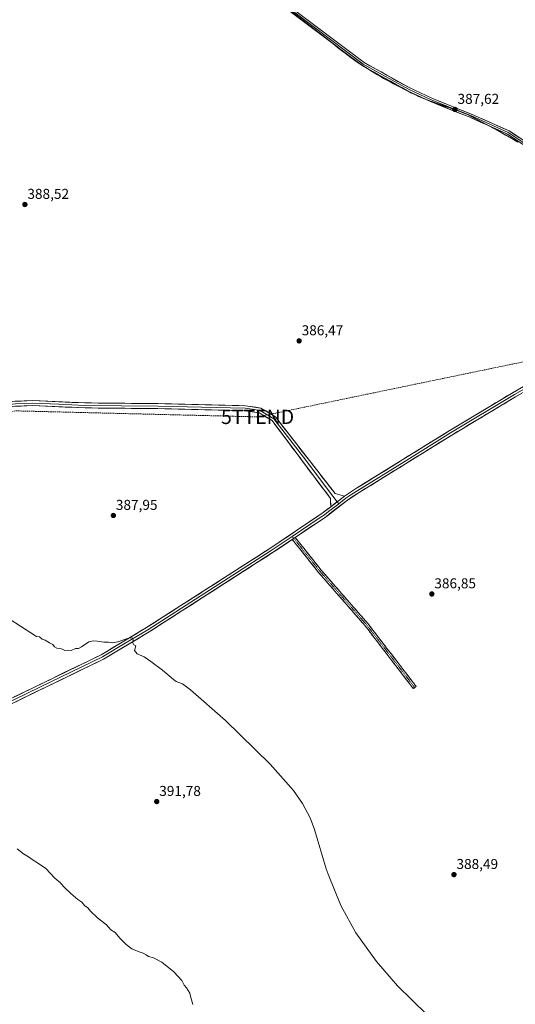
# Model space of a CAD drawing. Units: metres. Extents: x 590965 to 594445, y 4685072 to 4687430.
# Drawn here: x 593331 to 593678, y 4685937 to 4686627 of the extents above; entities that cross this region are included whole.
import ezdxf
from ezdxf.enums import TextEntityAlignment as Align

# ---------------------------------------------------------------- set-up
doc = ezdxf.new("R2010")
doc.units = ezdxf.units.M
doc.header["$MEASUREMENT"] = 0
doc.linetypes.add('TRAZO_Y_PUNTO', pattern=[1, 0.5, -0.25, 0, -0.25])
doc.linetypes.add('TRAZOSX2', pattern=[1.5, 1, -0.5])
doc.layers.get('0').update_dxf_attribs({"lineweight": 5})
for name, color, linetype, lineweight in [('Camino', 19, 'TRAZOSX2', 0), ('Camino Cxs', 19, 'Continuous', 0), ('Camino eje', 19, 'TRAZO_Y_PUNTO', 0), ('Carátula', 7, 'Continuous', 5), ('Conducción de hidrocarburos lineal', 6, 'TRAZOSX2', 0), ('Cultivos herbáceos CxS', 92, 'Continuous', 0), ('Cultivos leñosos CxS', 92, 'Continuous', 0), ('Curva de nivel normal', 36, 'Continuous', 0), ('Layer 0', 7, 'Continuous', 0), ('Municipio', 9, 'Continuous', 13), ('Municipio CxS', 142, 'Continuous', 0), ('Punto de cota en terreno', 7, 'Continuous', 0), ('Rótulo de punto de cota en terreno', 19, 'Continuous', 0), ('Torre de tendido puntual', 7, 'Continuous', 0)]:
    doc.layers.add(name, color=color, linetype=linetype, lineweight=lineweight)
doc.styles.add('Arial', font='txt', dxfattribs={"height": 0.2})

# ---------------------------------------------------------------- blocks, each defined once
blk = doc.blocks.new('*U150')
at = {"layer": 'Cultivos leñosos CxS', "color": 92, "linetype": 'Continuous', "lineweight": 0}
blk.add_polyline3d([(593476.4807, 4686666.9983, 386.5563), (593534.6201, 4686622.1373, 386.9118), (593561.2603, 4686601.5869, 386.9628), (593562.5303, 4686600.6375, 386.951), (593566.0301, 4686598.1171, 386.9917), (593569.7003, 4686595.6067, 386.9954), (593573.5503, 4686593.0871, 387.0706), (593577.5603, 4686590.5771, 387.0554), (593581.7401, 4686588.0667, 387.0916), (593586.1003, 4686585.5567, 387.1023), (593590.6301, 4686583.0471, 387.1516), (593595.3303, 4686580.5369, 387.1714), (593600.2003, 4686578.0369, 387.1895), (593605.2403, 4686575.5365, 387.2267), (593610.4497, 4686573.0365, 387.2643), (593610.6099, 4686572.9569, 387.2692), (593615.1795, 4686570.9669, 387.3352), (593619.8501, 4686569.1763, 387.3563), (593624.5699, 4686567.5267, 387.4563), (593629.3197, 4686565.9365, 387.5023), (593634.0699, 4686564.3265, 387.5494), (593638.7697, 4686562.6363, 387.7005), (593643.4197, 4686560.7761, 387.6617), (593644.8197, 4686560.1561, 387.6443), (593649.3001, 4686557.9361, 387.7097), (593649.8197, 4686557.6759, 387.7306), (593654.2501, 4686555.3663, 387.74), (593658.6495, 4686552.9859, 387.7132), (593662.7601, 4686550.7161, 387.8156), (593667.1501, 4686548.3055, 387.7373), (593671.5201, 4686545.8859, 387.8088), (593675.8797, 4686543.4253, 387.7392), (593680.2099, 4686540.9259, 387.8174)], dxfattribs=at)
blk = doc.blocks.new('*U167')
at = {"layer": 'Curva de nivel normal', "color": 36, "linetype": 'Continuous', "lineweight": 0}
blk.add_polyline3d([(593452.48, 4685937.31, 395), (593451.06, 4685942, 395), (593450.36, 4685945.24, 395), (593448.02, 4685948.89, 395), (593446.45, 4685950.66, 395), (593444.76, 4685953.96, 395), (593439.17, 4685960.04, 395), (593430.68, 4685966.81, 395), (593424.98, 4685969.88, 395), (593421.44, 4685970.9, 395), (593419.84, 4685972.03, 395), (593417.66, 4685973.18, 395), (593414.76, 4685973.95, 395), (593409.63, 4685976.16, 395), (593405.7, 4685979.11, 395), (593401.27, 4685983.63, 395), (593398.03, 4685987.48, 395), (593395.08, 4685989.41, 395), (593392.04, 4685992.99, 395), (593385.76, 4685997.87, 395), (593380.76, 4686002.62, 395), (593378.95, 4686004.8, 395), (593376.67, 4686006.58, 395), (593374.66, 4686008.74, 395), (593371.86, 4686010.71, 395), (593366.95, 4686014.88, 395), (593361.94, 4686019.88, 395), (593359.79, 4686022.32, 395), (593355.83, 4686025.62, 395), (593349.42, 4686032.34, 395), (593343.78, 4686036.46, 395), (593340.58, 4686038.12, 395), (593337.31, 4686040.66, 395), (593333.86, 4686042.7, 395), (593329.49, 4686046.2, 395)], dxfattribs=at)
blk = doc.blocks.new('5PATER')
at = {"layer": 'Carátula', "linetype": 'Continuous', "lineweight": 5}
h = blk.add_hatch(color=250, dxfattribs=at)
edge = h.paths.add_edge_path()
edge.add_ellipse((0, 0.01), major_axis=(-1.33, -1.34), ratio=0.999422, start_angle=0, end_angle=360)
blk = doc.blocks.new('5TTEND')
blk.add_text('5TTEND', height=10).set_placement((0, 0), align=Align.MIDDLE_CENTER)

msp = doc.modelspace()

# ---------------------------------------------------------------- linework, layer by layer
at = {"layer": 'Camino', "color": 19, "linetype": 'TRAZOSX2', "lineweight": 0}
for points in [[(593606.86, 4686158.34), (593573.09, 4686202.29), (593540.48, 4686239.64), (593522.1, 4686262.74)], [(593524.18, 4686264.14), (593542.4, 4686241.24), (593575.03, 4686203.87), (593608.84, 4686159.86), (593607.85, 4686159.1)], [(593607.85, 4686159.1), (593606.86, 4686158.34)]]:
    msp.add_lwpolyline(points, dxfattribs=at)
at = {"layer": 'Camino Cxs', "color": 19, "linetype": 'Continuous', "lineweight": 0}
msp.add_lwpolyline([(593524.18, 4686264.14), (593523.12, 4686263.46), (593522.1, 4686262.74)], dxfattribs=at)
msp.add_polyline3d([(593522.1, 4686262.74, 387.48), (593523.12, 4686263.46, 387.45), (593524.18, 4686264.14, 387.42), (593527.22, 4686260.32, 387.38), (593530.25, 4686256.51, 387.22), (593533.29, 4686252.69, 387.17), (593536.33, 4686248.87, 387.17), (593539.36, 4686245.06, 387.13), (593542.4, 4686241.24, 387.16), (593545.66, 4686237.5, 387.13), (593548.93, 4686233.77, 387.15), (593552.19, 4686230.03, 387.16), (593555.45, 4686226.29, 387.15), (593558.72, 4686222.56, 387.15), (593561.98, 4686218.82, 387.16), (593565.24, 4686215.08, 387.13), (593568.5, 4686211.34, 387.11), (593571.77, 4686207.61, 387.04), (593575.03, 4686203.87, 387.07), (593577.85, 4686200.2, 387.13), (593580.67, 4686196.54, 387.18), (593583.48, 4686192.87, 387.31), (593586.3, 4686189.2, 387.42), (593589.12, 4686185.53, 387.36), (593591.94, 4686181.87, 387.35), (593594.75, 4686178.2, 387.29), (593597.57, 4686174.53, 387.33), (593600.39, 4686170.86, 387.31), (593603.21, 4686167.2, 387.35), (593606.02, 4686163.53, 387.42), (593608.84, 4686159.86, 387.41), (593606.86, 4686158.34, 387.6), (593604.05, 4686162, 387.49), (593601.23, 4686165.67, 387.48), (593598.42, 4686169.33, 387.43), (593595.6, 4686172.99, 387.45), (593592.79, 4686176.65, 387.4), (593589.98, 4686180.32, 387.41), (593587.16, 4686183.98, 387.4), (593584.35, 4686187.64, 387.43), (593581.53, 4686191.3, 387.41), (593578.72, 4686194.97, 387.37), (593575.9, 4686198.63, 387.35), (593573.09, 4686202.29, 387.28), (593569.83, 4686206.03, 387.27), (593566.57, 4686209.76, 387.36), (593563.31, 4686213.5, 387.34), (593560.05, 4686217.23, 387.33), (593556.79, 4686220.97, 387.36), (593553.52, 4686224.7, 387.38), (593550.26, 4686228.44, 387.37), (593547, 4686232.17, 387.37), (593543.74, 4686235.91, 387.35), (593540.48, 4686239.64, 387.35), (593537.42, 4686243.49, 387.32), (593534.35, 4686247.34, 387.34), (593531.29, 4686251.19, 387.39), (593528.23, 4686255.04, 387.46), (593525.16, 4686258.89, 387.5), (593522.1, 4686262.74, 387.48)], close=True, dxfattribs=at)
at = {"layer": 'Camino eje', "color": 19, "linetype": 'TRAZO_Y_PUNTO', "lineweight": 0}
for points in [[(593522.05, 4686264.81), (593523.12, 4686263.46)], [(593523.12, 4686263.46), (593541.44, 4686240.44), (593574.06, 4686203.08), (593607.85, 4686159.1)]]:
    msp.add_lwpolyline(points, dxfattribs=at)
at = {"layer": 'Conducción de hidrocarburos lineal', "color": 6, "linetype": 'TRAZOSX2', "lineweight": 0}
msp.add_polyline3d([(592788.07, 4686283.57, 404.49), (592828.71, 4686291.35, 403.51), (592890.42, 4686293.55, 400.48), (593184.46, 4686333.76, 391.49), (593328.63, 4686352.71, 388.62), (593497.81, 4686348.5, 387.39), (593722.59, 4686395.04, 387.56), (593867.85, 4686414.03, 389.08), (594039.28, 4686463.56, 390.89), (594311.85, 4686526.22, 396.6), (594409.67, 4686551.94, 407.16)], dxfattribs=at)
at = {"layer": 'Cultivos herbáceos CxS', "color": 92, "linetype": 'Continuous', "lineweight": 0}
for points in [[(593680.21, 4686540.93, 387.82), (593675.88, 4686543.43, 387.74), (593671.52, 4686545.89, 387.81), (593667.15, 4686548.31, 387.74), (593662.76, 4686550.72, 387.82), (593658.65, 4686552.99, 387.71), (593654.25, 4686555.37, 387.74), (593649.82, 4686557.68, 387.73), (593649.3, 4686557.94, 387.71), (593644.82, 4686560.16, 387.64), (593643.42, 4686560.78, 387.66), (593638.77, 4686562.64, 387.7), (593634.07, 4686564.33, 387.55), (593629.32, 4686565.94, 387.5), (593624.57, 4686567.53, 387.46), (593619.85, 4686569.18, 387.36), (593615.18, 4686570.97, 387.34), (593610.61, 4686572.96, 387.27), (593610.45, 4686573.04, 387.26), (593605.24, 4686575.54, 387.23), (593600.2, 4686578.04, 387.19), (593595.33, 4686580.54, 387.17), (593590.63, 4686583.05, 387.15), (593586.1, 4686585.56, 387.1), (593581.74, 4686588.07, 387.09), (593577.56, 4686590.58, 387.06), (593573.55, 4686593.09, 387.07), (593569.7, 4686595.61, 387), (593566.03, 4686598.12, 386.99), (593562.53, 4686600.64, 386.95), (593561.26, 4686601.59, 386.96), (593534.62, 4686622.14, 386.91), (593476.48, 4686667, 386.56)], [(593476.48, 4686667, 386.56), (593534.62, 4686622.14, 386.91), (593561.26, 4686601.59, 386.96), (593562.53, 4686600.64, 386.95), (593566.03, 4686598.12, 386.99), (593569.7, 4686595.61, 387), (593573.55, 4686593.09, 387.07), (593577.56, 4686590.58, 387.06), (593581.74, 4686588.07, 387.09), (593586.1, 4686585.56, 387.1), (593590.63, 4686583.05, 387.15), (593595.33, 4686580.54, 387.17), (593600.2, 4686578.04, 387.19), (593605.24, 4686575.54, 387.23), (593610.45, 4686573.04, 387.26), (593610.61, 4686572.96, 387.27), (593615.18, 4686570.97, 387.34), (593619.85, 4686569.18, 387.36), (593624.57, 4686567.53, 387.46), (593629.32, 4686565.94, 387.5), (593634.07, 4686564.33, 387.55), (593638.77, 4686562.64, 387.7), (593643.42, 4686560.78, 387.66), (593644.82, 4686560.16, 387.64), (593649.3, 4686557.94, 387.71), (593649.82, 4686557.68, 387.73), (593654.25, 4686555.37, 387.74), (593658.65, 4686552.99, 387.71), (593662.76, 4686550.72, 387.82), (593667.15, 4686548.31, 387.74), (593671.52, 4686545.89, 387.81), (593675.88, 4686543.43, 387.74), (593680.21, 4686540.93, 387.82)]]:
    msp.add_polyline3d(points, dxfattribs=at)
at = {"layer": 'Cultivos leñosos CxS', "color": 92, "linetype": 'Continuous', "lineweight": 0}
msp.add_polyline3d([(593476.48, 4686667, 386.56), (593534.62, 4686622.14, 386.91), (593561.26, 4686601.59, 386.96), (593562.53, 4686600.64, 386.95), (593566.03, 4686598.12, 386.99), (593569.7, 4686595.61, 387), (593573.55, 4686593.09, 387.07), (593577.56, 4686590.58, 387.06), (593581.74, 4686588.07, 387.09), (593586.1, 4686585.56, 387.1), (593590.63, 4686583.05, 387.15), (593595.33, 4686580.54, 387.17), (593600.2, 4686578.04, 387.19), (593605.24, 4686575.54, 387.23), (593610.45, 4686573.04, 387.26), (593610.61, 4686572.96, 387.27), (593615.18, 4686570.97, 387.34), (593619.85, 4686569.18, 387.36), (593624.57, 4686567.53, 387.46), (593629.32, 4686565.94, 387.5), (593634.07, 4686564.33, 387.55), (593638.77, 4686562.64, 387.7), (593643.42, 4686560.78, 387.66), (593644.82, 4686560.16, 387.64), (593649.3, 4686557.94, 387.71), (593649.82, 4686557.68, 387.73), (593654.25, 4686555.37, 387.74), (593658.65, 4686552.99, 387.71), (593662.76, 4686550.72, 387.82), (593667.15, 4686548.31, 387.74), (593671.52, 4686545.89, 387.81), (593675.88, 4686543.43, 387.74), (593680.21, 4686540.93, 387.82)], dxfattribs=at)
at = {"layer": 'Curva de nivel normal', "color": 36, "linetype": 'Continuous', "lineweight": 0}
msp.add_polyline3d([(593313.19, 4686213.95, 390), (593343.05, 4686194.86, 390), (593345.04, 4686194.52, 390), (593346.87, 4686193.01, 390), (593349.1, 4686192.25, 390), (593352.04, 4686190.32, 390), (593354.45, 4686189.13, 390), (593355.52, 4686187.47, 390), (593357.11, 4686186.6, 390), (593360.4, 4686186.22, 390), (593362.84, 4686185, 390), (593365.36, 4686185.16, 390), (593367.26, 4686185.08, 390), (593370.36, 4686186.43, 390), (593372.27, 4686186.34, 390), (593374.57, 4686187.44, 390), (593379.59, 4686191.08, 390), (593382.69, 4686191.68, 390), (593385.42, 4686191.58, 390), (593390.1, 4686190.8, 390), (593393.28, 4686190.76, 390), (593396.18, 4686190.3, 390), (593400.02, 4686190.99, 390), (593407.33, 4686193.54, 390), (593410, 4686193.76, 390), (593410.59, 4686192.41, 390), (593410.48, 4686190.3, 390), (593411.14, 4686188.96, 390), (593412.52, 4686188.34, 390), (593411.54, 4686185.04, 390), (593413.44, 4686182.6, 390), (593418.3, 4686180.46, 390), (593423.06, 4686177.22, 390), (593431.26, 4686171.26, 390), (593438.94, 4686164.78, 390), (593440.81, 4686163.32, 390), (593445.28, 4686161.54, 390), (593450.87, 4686157.54, 390), (593475.4, 4686135.92, 390), (593506.61, 4686105.52, 390), (593522.97, 4686086.98, 390), (593529.29, 4686077.96, 390), (593534.67, 4686067.74, 390), (593537.75, 4686059.73, 390), (593545.9, 4686032.27, 390), (593547.15, 4686028.44, 390), (593556.01, 4686006.51, 390), (593566.63, 4685987.42, 390), (593581.16, 4685967.2, 390), (593595.85, 4685950.26, 390), (593626.54, 4685920.15, 390)], dxfattribs=at)
at = {"layer": 'Layer 0', "linetype": 'Continuous', "lineweight": 0}
for points in [[(593868.97, 4686412.8), (593865.66, 4686416.44), (593829.3, 4686442.52), (593794.65, 4686465.96), (593672.77, 4686546.46), (593647.01, 4686557.96), (593618.8, 4686569.25), (593602.84, 4686576.75), (593571.1, 4686594.41), (593522.38, 4686630.95), (593461.66, 4686679.1), (593426.48, 4686704.76), (593398.53, 4686726.98), (593347.63, 4686771.43), (593328.46, 4686789.16), (593295.63, 4686821.56), (593286.88, 4686831.4), (593276.31, 4686845.74), (593253.51, 4686878.69), (593245.51, 4686890.76)], [(593523.15, 4686631.94), (593571.79, 4686595.46), (593603.41, 4686577.87), (593611.39, 4686574.12), (593619.3, 4686570.4), (593647.5, 4686559.11), (593660.38, 4686553.36), (593673.38, 4686547.56), (593734.4, 4686507.25), (593795.34, 4686467), (593830.02, 4686443.55), (593848.2, 4686430.51), (593866.5, 4686417.38), (593868.16, 4686415.56), (593872.38, 4686410.91), (593875.24, 4686407.76)], [(593523.91, 4686632.93), (593572.47, 4686596.51), (593603.98, 4686578.98), (593619.79, 4686571.54), (593647.98, 4686560.26), (593673.98, 4686548.66), (593796.03, 4686468.04), (593830.73, 4686444.57), (593867.34, 4686418.32), (593875.79, 4686409.01)], [(593874.16, 4686407.26), (593871.41, 4686406.01), (593868.16, 4686405.07), (593863.4, 4686403.91), (593860.44, 4686403.57), (593829.19, 4686400.59), (593798.05, 4686397.8), (593734.13, 4686392.5), (593724.67, 4686390.32), (593717.84, 4686387.27), (593697.69, 4686375.66), (593677.64, 4686364.11), (593632.86, 4686337.24), (593600.46, 4686317.15), (593568.03, 4686297.04), (593563.91, 4686294.36), (593559.71, 4686291.64), (593554.6, 4686287.71)], [(593558.6, 4686292.99), (593567.09, 4686298.51), (593631.95, 4686338.73), (593676.75, 4686365.62), (593717.04, 4686388.83), (593724.11, 4686391.99), (593733.86, 4686394.23), (593797.88, 4686399.54), (593860.17, 4686405.13), (593866.13, 4686406.57), (593868.97, 4686412.8)], [(593878.1, 4686403.06), (593870.43, 4686402.98), (593860.71, 4686402.01), (593798.21, 4686396.05), (593734.4, 4686390.76), (593725.23, 4686388.65), (593718.63, 4686385.7), (593678.52, 4686362.6), (593633.77, 4686335.74), (593568.96, 4686295.56), (593560.72, 4686290.21), (593545.98, 4686278.88), (593545.3, 4686278.36), (593524.18, 4686264.14)], [(593553.54, 4686289.1), (593550.49, 4686293.09), (593530, 4686320.38), (593509.09, 4686347.25), (593499.5, 4686352.97), (593494.12, 4686353.8), (593489.19, 4686354.56), (593458.57, 4686355.29), (593428.08, 4686356.02), (593376.83, 4686356.53), (593358.58, 4686357.34), (593340.29, 4686358.15), (593328.24, 4686357.68), (593319.81, 4686356.78), (593311.48, 4686355.89), (593249.71, 4686347.06), (593187.97, 4686338.23), (593124.18, 4686329.55), (593043.24, 4686318.44)], [(593044.41, 4686320.36), (593123.94, 4686331.27), (593187.72, 4686339.95), (593311.26, 4686357.61), (593328.11, 4686359.42), (593340.29, 4686359.89), (593376.87, 4686358.27), (593428.11, 4686357.76), (593489.34, 4686356.29), (593500.1, 4686354.64), (593510.27, 4686348.57), (593552.09, 4686294.83), (593558.6, 4686292.99)], [(593549.03, 4686285.64), (593548.89, 4686291.34), (593507.91, 4686345.92), (593498.9, 4686351.3), (593489.03, 4686352.82), (593428.05, 4686354.28), (593376.78, 4686354.79), (593340.28, 4686356.4), (593328.36, 4686355.94), (593311.69, 4686354.16), (593188.21, 4686336.5), (593124.41, 4686327.82), (592968.16, 4686306.38), (592941.77, 4686302.72), (592910.65, 4686298), (592884.35, 4686296.19), (592831.9, 4686297.4), (592816.93, 4686295.7)], [(593558.6, 4686292.99), (593549.03, 4686285.64)], [(593558.6, 4686292.99), (593549.03, 4686285.64)], [(592801.83, 4685875.14), (592803.69, 4685876.33), (592824.06, 4685887.26), (592845.51, 4685896.78), (592875.72, 4685913.31), (592920.64, 4685944.2), (592965.85, 4685973.23), (592973.68, 4685977.64), (592982.97, 4685983.23), (592996.09, 4685989.66), (593057.25, 4686015.57), (593093.75, 4686032.39), (593138.24, 4686056.15), (593208.7, 4686093.92), (593247.31, 4686112.81), (593300.59, 4686139.54), (593388.31, 4686182.01), (593420.07, 4686201), (593506.4, 4686256.39), (593543.12, 4686281.09), (593543.79, 4686281.61), (593549.03, 4686285.64)], [(593554.6, 4686287.71), (593547.51, 4686282.26), (593544.6, 4686280.02), (593541.65, 4686278.01), (593522.05, 4686264.81)], [(593554.6, 4686287.71), (593553.54, 4686289.1)], [(593522.1, 4686262.74), (593508.33, 4686253.47), (593421.92, 4686198.03), (593389.97, 4686178.92), (593302.13, 4686136.4), (593248.86, 4686109.68), (593210.29, 4686090.8), (593139.9, 4686053.06), (593095.3, 4686029.26), (593058.66, 4686012.37), (592997.55, 4685986.47), (592984.65, 4685980.15), (592975.5, 4685975.19), (592967.6, 4685970.3), (592922.53, 4685941.36), (592877.51, 4685910.4), (592847.02, 4685893.72), (592825.56, 4685884.19), (592805.42, 4685873.39), (592804.33, 4685872.69)], [(593522.05, 4686264.81), (593507.37, 4686254.93), (593421, 4686199.52), (593405.12, 4686190.02), (593389.14, 4686180.47), (593345.22, 4686159.21), (593301.36, 4686137.97)], [(593524.18, 4686264.14), (593523.12, 4686263.46), (593522.1, 4686262.74)]]:
    msp.add_lwpolyline(points, dxfattribs=at)
for points in [[(593680.9, 4686541.09, 387.86), (593676.83, 4686543.78, 387.93), (593672.77, 4686546.46, 387.84), (593668.48, 4686548.38, 387.82), (593664.18, 4686550.29, 387.76), (593659.89, 4686552.21, 387.77), (593655.6, 4686554.13, 387.67), (593651.3, 4686556.04, 387.63), (593647.01, 4686557.96, 387.67), (593642.98, 4686559.57, 387.58), (593638.95, 4686561.19, 387.54), (593634.92, 4686562.8, 387.54), (593630.89, 4686564.41, 387.46), (593626.86, 4686566.02, 387.38), (593622.83, 4686567.64, 387.37), (593618.8, 4686569.25, 387.31), (593614.81, 4686571.13, 387.24), (593610.82, 4686573, 387.26), (593606.83, 4686574.88, 387.18), (593602.84, 4686576.75, 387.19), (593598.87, 4686578.96, 387.16), (593594.91, 4686581.17, 387.09), (593590.94, 4686583.37, 387.15), (593586.97, 4686585.58, 387.05), (593583, 4686587.79, 387.08), (593579.04, 4686590, 387.04), (593575.07, 4686592.2, 387.02), (593571.1, 4686594.41, 386.99), (593567.35, 4686597.22, 386.96), (593563.6, 4686600.03, 386.94), (593559.86, 4686602.84, 386.96), (593556.11, 4686605.65, 386.91), (593552.36, 4686608.46, 386.95), (593548.61, 4686611.27, 386.83), (593544.87, 4686614.09, 386.88), (593541.12, 4686616.9, 386.86), (593537.37, 4686619.71, 386.92), (593533.62, 4686622.52, 386.82), (593529.88, 4686625.33, 386.8), (593526.13, 4686628.14, 386.78)], [(593531.38, 4686627.33, 386.75), (593535.12, 4686624.53, 386.8), (593538.85, 4686621.72, 386.81), (593542.59, 4686618.92, 386.83), (593546.32, 4686616.12, 386.82), (593550.06, 4686613.32, 386.82), (593553.79, 4686610.52, 386.86), (593557.53, 4686607.72, 386.89), (593561.26, 4686604.91, 386.93), (593565, 4686602.11, 386.98), (593568.73, 4686599.31, 386.99), (593572.47, 4686596.51, 386.98), (593576.41, 4686594.32, 387.01), (593580.35, 4686592.13, 386.97), (593584.29, 4686589.94, 387.04), (593588.23, 4686587.75, 387.05), (593592.16, 4686585.55, 387.1), (593596.1, 4686583.36, 387.08), (593600.04, 4686581.17, 387.14), (593603.98, 4686578.98, 387.21), (593607.93, 4686577.12, 387.19), (593611.89, 4686575.26, 387.25), (593615.84, 4686573.4, 387.26), (593619.79, 4686571.54, 387.29), (593623.82, 4686569.93, 387.37), (593627.84, 4686568.32, 387.4), (593631.87, 4686566.71, 387.41), (593635.9, 4686565.09, 387.54), (593639.93, 4686563.48, 387.57), (593643.95, 4686561.87, 387.58), (593647.98, 4686560.26, 387.67), (593652.31, 4686558.33, 387.74), (593656.65, 4686556.39, 387.7), (593660.98, 4686554.46, 387.86), (593665.31, 4686552.53, 387.85), (593669.65, 4686550.59, 387.9), (593673.98, 4686548.66, 388), (593678.05, 4686545.97, 388.01), (593682.12, 4686543.29, 388.09)], [(593326.91, 4686152.28, 391.82), (593331.29, 4686154.4, 391.79), (593335.68, 4686156.53, 391.66), (593340.06, 4686158.65, 391.6), (593344.45, 4686160.78, 391.49), (593348.84, 4686162.9, 391.39), (593353.22, 4686165.02, 391.27), (593357.61, 4686167.15, 391.06), (593361.99, 4686169.27, 390.96), (593366.38, 4686171.39, 390.82), (593370.77, 4686173.52, 390.77), (593375.15, 4686175.64, 390.68), (593379.54, 4686177.76, 390.61), (593383.92, 4686179.89, 390.59), (593388.31, 4686182.01, 390.49), (593392.28, 4686184.38, 390.42), (593396.25, 4686186.76, 390.22), (593400.22, 4686189.13, 390.15), (593404.19, 4686191.51, 389.95), (593408.16, 4686193.88, 389.84), (593412.13, 4686196.25, 389.7), (593416.1, 4686198.63, 389.71), (593420.07, 4686201, 389.46), (593424.18, 4686203.64, 389.36), (593428.29, 4686206.28, 389.06), (593432.4, 4686208.91, 388.97), (593436.51, 4686211.55, 388.78), (593440.62, 4686214.19, 388.75), (593444.74, 4686216.83, 388.58), (593448.85, 4686219.46, 388.49), (593452.96, 4686222.1, 388.34), (593457.07, 4686224.74, 388.31), (593461.18, 4686227.38, 388.21), (593465.29, 4686230.01, 388.13), (593469.4, 4686232.65, 388.03), (593473.51, 4686235.29, 387.96), (593477.62, 4686237.93, 387.88), (593481.73, 4686240.56, 387.82), (593485.85, 4686243.2, 387.78), (593489.96, 4686245.84, 387.7), (593494.07, 4686248.48, 387.66), (593498.18, 4686251.11, 387.61), (593502.29, 4686253.75, 387.57), (593506.4, 4686256.39, 387.48), (593510.48, 4686259.13, 387.49), (593514.56, 4686261.88, 387.39), (593518.64, 4686264.62, 387.36), (593522.72, 4686267.37, 387.3), (593526.8, 4686270.11, 387.23), (593530.88, 4686272.86, 387.14), (593534.96, 4686275.6, 387.09), (593539.04, 4686278.35, 387.02), (593543.12, 4686281.09, 386.99), (593543.79, 4686281.61, 386.98), (593546.41, 4686283.63, 386.99), (593549.03, 4686285.64, 386.99), (593552.22, 4686288.09, 386.96), (593555.41, 4686290.54, 386.95), (593558.6, 4686292.99, 386.9), (593561.43, 4686294.83, 386.88), (593564.26, 4686296.67, 386.85), (593567.09, 4686298.51, 386.84), (593571.14, 4686301.02, 386.83), (593575.2, 4686303.54, 386.84), (593579.25, 4686306.05, 386.85), (593583.31, 4686308.57, 386.88), (593587.36, 4686311.08, 386.9), (593591.41, 4686313.59, 386.9), (593595.47, 4686316.11, 386.93), (593599.52, 4686318.62, 386.94), (593603.57, 4686321.13, 386.9), (593607.63, 4686323.65, 386.9), (593611.68, 4686326.16, 386.94), (593615.74, 4686328.68, 386.97), (593619.79, 4686331.19, 386.95), (593623.84, 4686333.7, 386.95), (593627.9, 4686336.22, 386.94), (593631.95, 4686338.73, 386.97), (593636.02, 4686341.17, 386.97), (593640.1, 4686343.62, 386.99), (593644.17, 4686346.06, 386.99), (593648.24, 4686348.51, 386.98), (593652.31, 4686350.95, 386.98), (593656.39, 4686353.4, 386.99), (593660.46, 4686355.84, 387.02), (593664.53, 4686358.29, 387.06), (593668.6, 4686360.73, 387.07), (593672.68, 4686363.18, 387.08), (593676.75, 4686365.62, 387.1), (593680.78, 4686367.94, 387.12)], [(593328.11, 4686359.42, 388.64), (593332.17, 4686359.58, 388.56), (593336.23, 4686359.73, 388.49), (593340.29, 4686359.89, 388.43), (593344.86, 4686359.69, 388.35), (593349.44, 4686359.49, 388.25), (593354.01, 4686359.28, 388.17), (593358.58, 4686359.08, 388.1), (593363.15, 4686358.88, 388.1), (593367.73, 4686358.68, 388.15), (593372.3, 4686358.47, 388.15), (593376.87, 4686358.27, 388.05), (593381.53, 4686358.22, 387.92), (593386.19, 4686358.18, 387.87), (593390.84, 4686358.13, 387.83), (593395.5, 4686358.08, 387.8), (593400.16, 4686358.04, 387.77), (593404.82, 4686357.99, 387.73), (593409.48, 4686357.95, 387.69), (593414.14, 4686357.9, 387.67), (593418.79, 4686357.85, 387.64), (593423.45, 4686357.81, 387.62), (593428.11, 4686357.76, 387.58), (593432.82, 4686357.65, 387.5), (593437.53, 4686357.53, 387.43), (593442.24, 4686357.42, 387.41), (593446.95, 4686357.31, 387.4), (593451.66, 4686357.19, 387.36), (593456.37, 4686357.08, 387.36), (593461.08, 4686356.97, 387.34), (593465.79, 4686356.86, 387.33), (593470.5, 4686356.74, 387.31), (593475.21, 4686356.63, 387.32), (593479.92, 4686356.52, 387.32), (593484.63, 4686356.4, 387.34), (593489.34, 4686356.29, 387.39), (593492.93, 4686355.74, 387.39), (593496.51, 4686355.19, 387.34), (593500.1, 4686354.64, 387.27), (593503.49, 4686352.62, 387.29), (593506.88, 4686350.59, 387.23), (593510.27, 4686348.57, 387.14), (593513.26, 4686344.73, 387.08), (593516.24, 4686340.89, 387.01), (593519.23, 4686337.05, 387), (593522.22, 4686333.22, 386.97), (593525.21, 4686329.38, 386.93), (593528.19, 4686325.54, 386.9), (593531.18, 4686321.7, 386.91), (593534.17, 4686317.86, 386.88), (593537.15, 4686314.02, 386.85), (593540.14, 4686310.18, 386.85), (593543.13, 4686306.35, 386.83), (593546.12, 4686302.51, 386.82), (593549.1, 4686298.67, 386.85), (593552.09, 4686294.83, 386.89), (593555.35, 4686293.91, 386.9), (593558.6, 4686292.99, 386.9), (593558.6, 4686292.99, 386.9), (593555.41, 4686290.54, 386.95), (593552.22, 4686288.09, 386.96), (593549.03, 4686285.64, 386.99), (593548.96, 4686288.49, 387.02), (593548.89, 4686291.34, 386.97), (593545.96, 4686295.24, 386.91), (593543.04, 4686299.14, 386.9), (593540.11, 4686303.04, 386.9), (593537.18, 4686306.93, 386.93), (593534.25, 4686310.83, 386.93), (593531.33, 4686314.73, 386.97), (593528.4, 4686318.63, 386.98), (593525.47, 4686322.53, 386.99), (593522.55, 4686326.43, 387.04), (593519.62, 4686330.33, 387.07), (593516.69, 4686334.22, 387.11), (593513.76, 4686338.12, 387.13), (593510.84, 4686342.02, 387.18), (593507.91, 4686345.92, 387.22), (593504.91, 4686347.71, 387.27), (593501.9, 4686349.51, 387.33), (593498.9, 4686351.3, 387.36), (593493.97, 4686352.06, 387.43), (593489.03, 4686352.82, 387.45), (593484.34, 4686352.93, 387.45), (593479.65, 4686353.04, 387.47), (593474.96, 4686353.16, 387.49), (593470.27, 4686353.27, 387.49), (593465.58, 4686353.38, 387.51), (593460.89, 4686353.49, 387.53), (593456.19, 4686353.61, 387.54), (593451.5, 4686353.72, 387.55), (593446.81, 4686353.83, 387.54), (593442.12, 4686353.94, 387.55), (593437.43, 4686354.06, 387.59), (593432.74, 4686354.17, 387.63), (593428.05, 4686354.28, 387.68), (593423.39, 4686354.33, 387.73), (593418.73, 4686354.37, 387.75), (593414.07, 4686354.42, 387.79), (593409.41, 4686354.47, 387.82), (593404.75, 4686354.51, 387.85), (593400.08, 4686354.56, 387.88), (593395.42, 4686354.6, 387.92), (593390.76, 4686354.65, 387.96), (593386.1, 4686354.7, 388), (593381.44, 4686354.74, 388.04), (593376.78, 4686354.79, 388.11), (593372.22, 4686354.99, 388.15), (593367.66, 4686355.19, 388.21), (593363.09, 4686355.39, 388.23), (593358.53, 4686355.6, 388.25), (593353.97, 4686355.8, 388.3), (593349.41, 4686356, 388.37), (593344.84, 4686356.2, 388.43), (593340.28, 4686356.4, 388.49), (593336.31, 4686356.25, 388.54), (593332.33, 4686356.09, 388.59), (593328.36, 4686355.94, 388.65)], [(593678.52, 4686362.6, 387.13), (593674.45, 4686360.16, 387.08), (593670.38, 4686357.72, 387.07), (593666.32, 4686355.27, 387.04), (593662.25, 4686352.83, 387.03), (593658.18, 4686350.39, 387), (593654.11, 4686347.95, 387), (593650.04, 4686345.51, 386.99), (593645.97, 4686343.07, 387.02), (593641.91, 4686340.62, 386.98), (593637.84, 4686338.18, 386.98), (593633.77, 4686335.74, 386.96), (593629.72, 4686333.23, 386.97), (593625.67, 4686330.72, 386.95), (593621.62, 4686328.21, 386.97), (593617.57, 4686325.7, 386.95), (593613.52, 4686323.18, 386.96), (593609.47, 4686320.67, 386.92), (593605.42, 4686318.16, 386.93), (593601.37, 4686315.65, 386.94), (593597.31, 4686313.14, 386.97), (593593.26, 4686310.63, 386.9), (593589.21, 4686308.12, 386.9), (593585.16, 4686305.61, 386.88), (593581.11, 4686303.09, 386.87), (593577.06, 4686300.58, 386.85), (593573.01, 4686298.07, 386.84), (593568.96, 4686295.56, 386.83), (593564.84, 4686292.89, 386.87), (593560.72, 4686290.21, 386.87), (593557.04, 4686287.38, 386.93), (593553.35, 4686284.55, 386.92), (593549.67, 4686281.71, 386.93), (593545.98, 4686278.88, 386.92), (593545.3, 4686278.36, 386.93), (593541.78, 4686275.99, 386.93), (593538.26, 4686273.62, 387.03), (593534.74, 4686271.25, 387.05), (593531.22, 4686268.88, 387.14), (593527.7, 4686266.51, 387.29), (593524.18, 4686264.14, 387.42), (593523.12, 4686263.46, 387.45), (593522.1, 4686262.74, 387.48), (593518.66, 4686260.42, 387.52), (593515.22, 4686258.11, 387.58), (593511.77, 4686255.79, 387.64), (593508.33, 4686253.47, 387.68), (593504.22, 4686250.83, 387.7), (593500.1, 4686248.19, 387.75), (593495.99, 4686245.55, 387.79), (593491.87, 4686242.91, 387.86), (593487.76, 4686240.27, 387.86), (593483.64, 4686237.63, 387.94), (593479.53, 4686234.99, 387.98), (593475.41, 4686232.35, 388.06), (593471.3, 4686229.71, 388.07), (593467.18, 4686227.07, 388.23), (593463.07, 4686224.43, 388.28), (593458.95, 4686221.79, 388.37), (593454.84, 4686219.15, 388.45), (593450.72, 4686216.51, 388.55), (593446.61, 4686213.87, 388.7), (593442.49, 4686211.23, 388.83), (593438.38, 4686208.59, 388.95), (593434.26, 4686205.95, 389.06), (593430.15, 4686203.31, 389.21), (593426.03, 4686200.67, 389.4), (593421.92, 4686198.03, 389.48), (593417.93, 4686195.64, 389.64), (593413.93, 4686193.25, 389.8), (593409.94, 4686190.86, 389.96), (593405.95, 4686188.48, 390.12), (593401.95, 4686186.09, 390.24), (593397.96, 4686183.7, 390.4), (593393.96, 4686181.31, 390.49), (593389.97, 4686178.92, 390.58), (593385.58, 4686176.79, 390.71), (593381.19, 4686174.67, 390.75), (593376.79, 4686172.54, 390.87), (593372.4, 4686170.42, 390.89), (593368.01, 4686168.29, 391.05), (593363.62, 4686166.16, 391.07), (593359.23, 4686164.04, 391.21), (593354.83, 4686161.91, 391.34), (593350.44, 4686159.79, 391.4), (593346.05, 4686157.66, 391.56), (593341.66, 4686155.53, 391.61), (593337.27, 4686153.41, 391.77), (593332.87, 4686151.28, 391.83), (593328.48, 4686149.16, 391.95)]]:
    msp.add_polyline3d(points, dxfattribs=at)
at = {"layer": 'Municipio', "color": 9, "linetype": 'Continuous', "lineweight": 13}
for points in [[(593527.79, 4686627.28, 386.78), (593531.52, 4686624.4, 386.84), (593535.25, 4686621.53, 386.84), (593538.97, 4686618.65, 386.93), (593542.7, 4686615.78, 386.85), (593546.43, 4686612.9, 386.89), (593550.16, 4686610.02, 386.87), (593553.88, 4686607.15, 386.89), (593557.61, 4686604.27, 386.94), (593559.05, 4686603.16, 386.96), (593561.22, 4686601.48, 386.93), (593562.49, 4686600.54, 386.93), (593565.99, 4686598.02, 386.97), (593569.66, 4686595.5, 386.95), (593573.51, 4686592.99, 387.01), (593577.52, 4686590.47, 387.04), (593581.71, 4686587.96, 387.09), (593583.88, 4686586.71, 387.04), (593586.06, 4686585.45, 387.03), (593588.33, 4686584.2, 387.07), (593590.59, 4686582.94, 387.12), (593592.94, 4686581.69, 387.1), (593595.29, 4686580.44, 387.08), (593597.72, 4686579.19, 387.13), (593600.16, 4686577.93, 387.19), (593602.68, 4686576.68, 387.18), (593605.2, 4686575.43, 387.17), (593607.88, 4686574.14, 387.2), (593610.57, 4686572.86, 387.25), (593615.15, 4686570.86, 387.24), (593619.81, 4686569.07, 387.33), (593622.17, 4686568.24, 387.38), (593624.54, 4686567.42, 387.38), (593629.28, 4686565.83, 387.4)], [(593527.79, 4686627.28, 386.78), (593531.52, 4686624.4, 386.84), (593535.25, 4686621.53, 386.84), (593538.97, 4686618.65, 386.93), (593542.7, 4686615.78, 386.85), (593546.43, 4686612.9, 386.89), (593550.16, 4686610.02, 386.87), (593553.88, 4686607.15, 386.89), (593557.61, 4686604.27, 386.94), (593559.05, 4686603.16, 386.96), (593561.22, 4686601.48, 386.93), (593562.49, 4686600.54, 386.93), (593565.99, 4686598.02, 386.97), (593569.66, 4686595.5, 386.95), (593573.51, 4686592.99, 387.01), (593577.52, 4686590.47, 387.04), (593581.71, 4686587.96, 387.09), (593583.88, 4686586.71, 387.04), (593586.06, 4686585.45, 387.03), (593588.33, 4686584.2, 387.07), (593590.59, 4686582.94, 387.12), (593592.94, 4686581.69, 387.1), (593595.29, 4686580.44, 387.08), (593597.72, 4686579.19, 387.13), (593600.16, 4686577.93, 387.19), (593602.68, 4686576.68, 387.18), (593605.2, 4686575.43, 387.17), (593607.88, 4686574.14, 387.2), (593610.57, 4686572.86, 387.25), (593615.15, 4686570.86, 387.24), (593619.81, 4686569.07, 387.33), (593622.17, 4686568.24, 387.38), (593624.54, 4686567.42, 387.38), (593629.28, 4686565.83, 387.4)], [(593629.28, 4686565.83, 387.4), (593631.66, 4686565.03, 387.46), (593634.03, 4686564.22, 387.53), (593636.38, 4686563.38, 387.59), (593638.74, 4686562.53, 387.56), (593643.38, 4686560.68, 387.58), (593644.78, 4686560.05, 387.61), (593647.28, 4686558.81, 387.69), (593649.78, 4686557.57, 387.69), (593652.15, 4686556.33, 387.65), (593654.52, 4686555.09, 387.65), (593658.61, 4686552.88, 387.76), (593662.9, 4686550.51, 387.76), (593667.19, 4686548.15, 387.75), (593671.48, 4686545.78, 387.73), (593673.66, 4686544.55, 387.75), (593675.84, 4686543.32, 387.84), (593680.17, 4686540.82, 387.8)], [(593629.28, 4686565.83, 387.4), (593631.66, 4686565.03, 387.46), (593634.03, 4686564.22, 387.53), (593636.38, 4686563.38, 387.59), (593638.74, 4686562.53, 387.56), (593643.38, 4686560.68, 387.58), (593644.78, 4686560.05, 387.61), (593647.28, 4686558.81, 387.69), (593649.78, 4686557.57, 387.69), (593652.15, 4686556.33, 387.65), (593654.52, 4686555.09, 387.65), (593658.61, 4686552.88, 387.76), (593662.9, 4686550.51, 387.76), (593667.19, 4686548.15, 387.75), (593671.48, 4686545.78, 387.73), (593673.66, 4686544.55, 387.75), (593675.84, 4686543.32, 387.84), (593680.17, 4686540.82, 387.8)]]:
    msp.add_polyline3d(points, dxfattribs=at)
at = {"layer": 'Municipio CxS', "color": 142, "linetype": 'Continuous', "lineweight": 0}
for points in [[(593680.17, 4686540.82, 387.8), (593675.84, 4686543.32, 387.84), (593673.66, 4686544.55, 387.75), (593671.48, 4686545.78, 387.73), (593667.19, 4686548.15, 387.75), (593662.9, 4686550.51, 387.76), (593658.61, 4686552.88, 387.76), (593654.52, 4686555.09, 387.65), (593652.15, 4686556.33, 387.65), (593649.78, 4686557.57, 387.69), (593647.28, 4686558.81, 387.69), (593644.78, 4686560.05, 387.61), (593643.38, 4686560.68, 387.58), (593638.74, 4686562.53, 387.56), (593636.38, 4686563.38, 387.59), (593634.03, 4686564.22, 387.53), (593631.66, 4686565.03, 387.46), (593629.28, 4686565.83, 387.4), (593624.54, 4686567.42, 387.38), (593622.17, 4686568.24, 387.38), (593619.81, 4686569.07, 387.33), (593615.15, 4686570.86, 387.24), (593610.57, 4686572.86, 387.25), (593607.88, 4686574.14, 387.2), (593605.2, 4686575.43, 387.17), (593602.68, 4686576.68, 387.18), (593600.16, 4686577.93, 387.19), (593597.72, 4686579.19, 387.13), (593595.29, 4686580.44, 387.08), (593592.94, 4686581.69, 387.1), (593590.59, 4686582.94, 387.12), (593588.33, 4686584.2, 387.07), (593586.06, 4686585.45, 387.03), (593583.88, 4686586.71, 387.04), (593581.71, 4686587.96, 387.09), (593577.52, 4686590.47, 387.04), (593573.51, 4686592.99, 387.01), (593569.66, 4686595.5, 386.95), (593565.99, 4686598.02, 386.97), (593562.49, 4686600.54, 386.93), (593561.22, 4686601.48, 386.93), (593559.05, 4686603.16, 386.96), (593557.61, 4686604.27, 386.94), (593553.88, 4686607.15, 386.89), (593550.16, 4686610.02, 386.87), (593546.43, 4686612.9, 386.89), (593542.7, 4686615.78, 386.85), (593538.97, 4686618.65, 386.93), (593535.25, 4686621.53, 386.84), (593531.52, 4686624.4, 386.84), (593527.79, 4686627.28, 386.78)], [(593527.79, 4686627.28, 386.78), (593531.52, 4686624.4, 386.84), (593535.25, 4686621.53, 386.84), (593538.97, 4686618.65, 386.93), (593542.7, 4686615.78, 386.85), (593546.43, 4686612.9, 386.89), (593550.16, 4686610.02, 386.87), (593553.88, 4686607.15, 386.89), (593557.61, 4686604.27, 386.94), (593559.05, 4686603.16, 386.96), (593561.22, 4686601.48, 386.93), (593562.49, 4686600.54, 386.93), (593565.99, 4686598.02, 386.97), (593569.66, 4686595.5, 386.95), (593573.51, 4686592.99, 387.01), (593577.52, 4686590.47, 387.04), (593581.71, 4686587.96, 387.09), (593583.88, 4686586.71, 387.04), (593586.06, 4686585.45, 387.03), (593588.33, 4686584.2, 387.07), (593590.59, 4686582.94, 387.12), (593592.94, 4686581.69, 387.1), (593595.29, 4686580.44, 387.08), (593597.72, 4686579.19, 387.13), (593600.16, 4686577.93, 387.19), (593602.68, 4686576.68, 387.18), (593605.2, 4686575.43, 387.17), (593607.88, 4686574.14, 387.2), (593610.57, 4686572.86, 387.25), (593615.15, 4686570.86, 387.24), (593619.81, 4686569.07, 387.33), (593622.17, 4686568.24, 387.38), (593624.54, 4686567.42, 387.38), (593629.28, 4686565.83, 387.4), (593631.66, 4686565.03, 387.46), (593634.03, 4686564.22, 387.53), (593636.38, 4686563.38, 387.59), (593638.74, 4686562.53, 387.56), (593643.38, 4686560.68, 387.58), (593644.78, 4686560.05, 387.61), (593647.28, 4686558.81, 387.69), (593649.78, 4686557.57, 387.69), (593652.15, 4686556.33, 387.65), (593654.52, 4686555.09, 387.65), (593658.61, 4686552.88, 387.76), (593662.9, 4686550.51, 387.76), (593667.19, 4686548.15, 387.75), (593671.48, 4686545.78, 387.73), (593673.66, 4686544.55, 387.75), (593675.84, 4686543.32, 387.84), (593680.17, 4686540.82, 387.8)]]:
    msp.add_polyline3d(points, dxfattribs=at)

# ---------------------------------------------------------------- block references
at = {"layer": 'Cultivos leñosos CxS', "color": 92, "linetype": 'Continuous', "lineweight": 0}
msp.add_blockref('*U150', (0, 0), dxfattribs=at)
at = {"layer": 'Curva de nivel normal', "color": 36, "linetype": 'Continuous', "lineweight": 0}
msp.add_blockref('*U167', (0, 0), dxfattribs=at)
at = {"layer": 'Punto de cota en terreno', "linetype": 'Continuous', "lineweight": 0}
for p in [(593636.08, 4686563.66, 387.62), (593334.84, 4686497.15, 388.52), (593526.91, 4686401.68, 386.47), (593396.81, 4686279.47, 387.95), (593619.84, 4686224.56, 386.85), (593427.18, 4686079.24, 391.78), (593635.33, 4686028.11, 388.49)]:
    msp.add_blockref('5PATER', p, dxfattribs=at)
at = {"layer": 'Torre de tendido puntual', "linetype": 'Continuous', "lineweight": 0}
msp.add_blockref('5TTEND', (593497.81, 4686348.5, 387.39), dxfattribs=at)

# ---------------------------------------------------------------- texts
at = {"layer": 'Rótulo de punto de cota en terreno', "color": 19, "linetype": 'Continuous', "lineweight": 0, "style": 'Arial'}
for s, p in [('387,62', (593637.84, 4686565.42)), ('388,52', (593336.6, 4686498.91)), ('386,47', (593528.67, 4686403.44)), ('387,95', (593398.57, 4686281.23)), ('386,85', (593621.6, 4686226.32)), ('391,78', (593428.94, 4686081)), ('388,49', (593637.09, 4686029.87))]:
    msp.add_text(s, height=7, dxfattribs=at).set_placement(p, align=Align.BOTTOM_LEFT)

doc.saveas('drawing.dxf')
